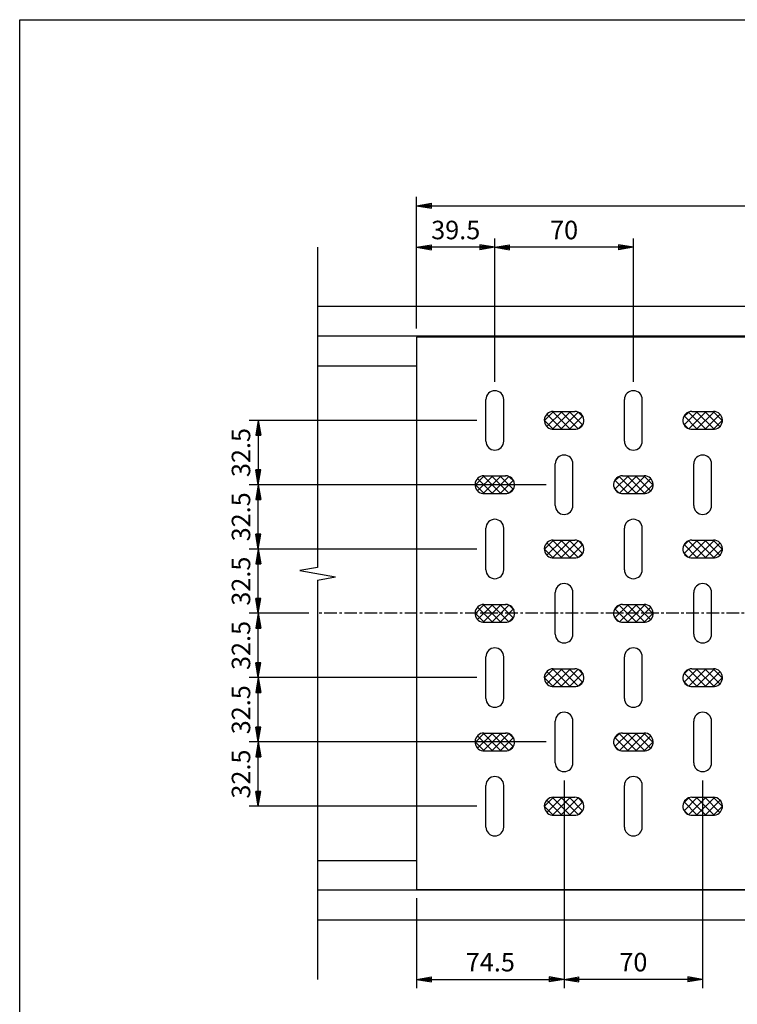
# Model space of a CAD drawing. Extents: x 15 to 1155, y 30 to 840.
# Drawn here: x 15 to 378, y 342 to 840 of the extents above; entities that cross this region are included whole.
import ezdxf

# ---------------------------------------------------------------- set-up
doc = ezdxf.new("R2010")
doc.units = 0
doc.header["$LTSCALE"] = 0.2
doc.linetypes.add('CENTER', pattern=[50.8, 31.75, -6.35, 6.35, -6.35])
doc.layers.get('0').update_dxf_attribs({"linetype": 'CONTINUOUS'})
doc.layers.get('DEFPOINTS').update_dxf_attribs({"linetype": 'CONTINUOUS'})
for name, color, linetype in [('LAY-10', 7, 'CONTINUOUS'), ('LAY-20', 7, 'CONTINUOUS'), ('LAY-255', 7, 'CONTINUOUS')]:
    doc.layers.add(name, color=color, linetype=linetype)
doc.styles.add('EXCADDIM1', font='simplex', dxfattribs={"width": 0.84, "bigfont": 'bigfont'})
doc.styles.get("Standard").update_dxf_attribs({"font": 'simplex', "bigfont": 'bigfont'})
doc.dimstyles.new('ISO-25', dxfattribs={"dimtxt": 2.5, "dimasz": 2.5, "dimexe": 1.25, "dimexo": 0.625, "dimtad": 1, "dimtxsty": 'STANDARD', "dimcen": 2.5, "dimazin": 3, "dimtfac": 1, "dimtmove": 0, "dimatfit": 3})

# ---------------------------------------------------------------- blocks, each defined once
blk = doc.blocks.new('EX_BNORM')
at = {"color": 0, "linetype": 'CONTINUOUS'}
for p, q in [((0, 0), (-1, 0.167)), ((-1, 0.167), (-1, -0.167)), ((0, 0), (-1, 0.083)), ((0, 0), (-1, 0)), ((0, 0), (-1, -0.167)), ((0, 0), (-1, -0.083))]:
    blk.add_line(p, q, dxfattribs=at)
blk = doc.blocks.new('*D19')
at = {"layer": 'DEFPOINTS', "color": 0}
for p in [(714.5, 746), (215.5, 679.5), (714.5, 679.5)]:
    blk.add_point(p, dxfattribs=at)
at = {"layer": 'LAY-20', "color": 4, "linetype": 'CONTINUOUS'}
for p, q in [((215.5, 684), (215.5, 750.5)), ((714.5, 684), (714.5, 750.5)), ((223, 746), (707, 746))]:
    blk.add_line(p, q, dxfattribs=at)
at = {"layer": 'LAY-20', "color": 4, "xscale": 7.5, "yscale": 7.5, "zscale": 7.5, "rotation": 180}
blk.add_blockref('EX_BNORM', (215.5, 746), dxfattribs=at)
at = {"layer": 'LAY-20', "color": 4, "xscale": 7.5, "yscale": 7.5, "zscale": 7.5}
blk.add_blockref('EX_BNORM', (714.5, 746), dxfattribs=at)
at = {"layer": 'LAY-20', "color": 7, "insert": (465, 753.5), "char_height": 9.354, "attachment_point": 5, "style": 'EXCADDIM1'}
blk.add_mtext('499', dxfattribs=at)
blk = doc.blocks.new('*D20')
at = {"layer": 'DEFPOINTS', "color": 0}
for p in [(215.5, 725), (215.5, 725), (255, 652.5)]:
    blk.add_point(p, dxfattribs=at)
at = {"layer": 'LAY-20', "color": 4, "linetype": 'CONTINUOUS'}
for p, q in [((255, 657), (255, 729.5)), ((247.5, 725), (223, 725))]:
    blk.add_line(p, q, dxfattribs=at)
at = {"layer": 'LAY-20', "color": 4, "xscale": 7.5, "yscale": 7.5, "zscale": 7.5, "rotation": 180}
blk.add_blockref('EX_BNORM', (215.5, 725), dxfattribs=at)
at = {"layer": 'LAY-20', "color": 4, "xscale": 7.5, "yscale": 7.5, "zscale": 7.5}
blk.add_blockref('EX_BNORM', (255, 725), dxfattribs=at)
at = {"layer": 'LAY-20', "color": 7, "insert": (235.25, 732.5), "char_height": 9.354, "attachment_point": 5, "style": 'EXCADDIM1'}
blk.add_mtext('39.5', dxfattribs=at)
blk = doc.blocks.new('*D21')
at = {"layer": 'DEFPOINTS', "color": 0}
for p in [(255, 725), (255, 725), (325, 652.5)]:
    blk.add_point(p, dxfattribs=at)
at = {"layer": 'LAY-20', "color": 4, "linetype": 'CONTINUOUS'}
for p, q in [((325, 657), (325, 729.5)), ((317.5, 725), (262.5, 725))]:
    blk.add_line(p, q, dxfattribs=at)
at = {"layer": 'LAY-20', "color": 4, "xscale": 7.5, "yscale": 7.5, "zscale": 7.5, "rotation": 180}
blk.add_blockref('EX_BNORM', (255, 725), dxfattribs=at)
at = {"layer": 'LAY-20', "color": 4, "xscale": 7.5, "yscale": 7.5, "zscale": 7.5}
blk.add_blockref('EX_BNORM', (325, 725), dxfattribs=at)
at = {"layer": 'LAY-20', "color": 7, "insert": (290, 732.5), "char_height": 9.354, "attachment_point": 5, "style": 'EXCADDIM1'}
blk.add_mtext('70', dxfattribs=at)
blk = doc.blocks.new('*D22')
at = {"layer": 'DEFPOINTS', "color": 0}
for p in [(290, 460), (215.5, 400.5), (290, 355)]:
    blk.add_point(p, dxfattribs=at)
at = {"layer": 'LAY-20', "color": 4, "linetype": 'CONTINUOUS'}
for p, q in [((290, 455.5), (290, 350.5)), ((215.5, 396), (215.5, 350.5)), ((223, 355), (282.5, 355))]:
    blk.add_line(p, q, dxfattribs=at)
at = {"layer": 'LAY-20', "color": 4, "xscale": 7.5, "yscale": 7.5, "zscale": 7.5, "rotation": 180}
blk.add_blockref('EX_BNORM', (215.5, 355), dxfattribs=at)
at = {"layer": 'LAY-20', "color": 4, "xscale": 7.5, "yscale": 7.5, "zscale": 7.5}
blk.add_blockref('EX_BNORM', (290, 355), dxfattribs=at)
at = {"layer": 'LAY-20', "color": 7, "insert": (252.75, 362.5), "char_height": 9.354, "attachment_point": 5, "style": 'EXCADDIM1'}
blk.add_mtext('74.5', dxfattribs=at)
blk = doc.blocks.new('*D23')
at = {"layer": 'DEFPOINTS', "color": 0}
for p in [(360, 460), (290, 355), (290, 355)]:
    blk.add_point(p, dxfattribs=at)
at = {"layer": 'LAY-20', "color": 4, "linetype": 'CONTINUOUS'}
for p, q in [((360, 455.5), (360, 350.5)), ((352.5, 355), (297.5, 355))]:
    blk.add_line(p, q, dxfattribs=at)
at = {"layer": 'LAY-20', "color": 4, "xscale": 7.5, "yscale": 7.5, "zscale": 7.5, "rotation": 180}
blk.add_blockref('EX_BNORM', (290, 355), dxfattribs=at)
at = {"layer": 'LAY-20', "color": 4, "xscale": 7.5, "yscale": 7.5, "zscale": 7.5}
blk.add_blockref('EX_BNORM', (360, 355), dxfattribs=at)
at = {"layer": 'LAY-20', "color": 7, "insert": (325, 362.5), "char_height": 9.354, "attachment_point": 5, "style": 'EXCADDIM1'}
blk.add_mtext('70', dxfattribs=at)
blk = doc.blocks.new('*D26')
at = {"layer": 'DEFPOINTS', "color": 0}
for p in [(135.5, 572.5), (135.5, 572.5), (165.5, 540)]:
    blk.add_point(p, dxfattribs=at)
at = {"layer": 'LAY-20', "color": 4, "linetype": 'CONTINUOUS'}
for p, q in [((135.5, 547.5), (135.5, 565)), ((161, 540), (131, 540))]:
    blk.add_line(p, q, dxfattribs=at)
at = {"layer": 'LAY-20', "color": 4, "xscale": 7.5, "yscale": 7.5, "zscale": 7.5}
for p, rotation in [((135.5, 572.5), 90), ((135.5, 540), 270)]:
    blk.add_blockref('EX_BNORM', p, dxfattribs=dict(at, rotation=rotation))
at = {"layer": 'LAY-20', "color": 7, "insert": (128, 556.25), "char_height": 9.354, "attachment_point": 5, "rotation": 90, "style": 'EXCADDIM1'}
blk.add_mtext('32.5', dxfattribs=at)
blk = doc.blocks.new('*D27')
at = {"layer": 'DEFPOINTS', "color": 0}
for p in [(135.5, 540), (135.5, 540), (250.5, 507.5)]:
    blk.add_point(p, dxfattribs=at)
at = {"layer": 'LAY-20', "color": 4, "linetype": 'CONTINUOUS'}
for p, q in [((135.5, 515), (135.5, 532.5)), ((246, 507.5), (131, 507.5))]:
    blk.add_line(p, q, dxfattribs=at)
at = {"layer": 'LAY-20', "color": 4, "xscale": 7.5, "yscale": 7.5, "zscale": 7.5}
for p, rotation in [((135.5, 540), 90), ((135.5, 507.5), 270)]:
    blk.add_blockref('EX_BNORM', p, dxfattribs=dict(at, rotation=rotation))
at = {"layer": 'LAY-20', "color": 7, "insert": (128, 523.75), "char_height": 9.354, "attachment_point": 5, "rotation": 90, "style": 'EXCADDIM1'}
blk.add_mtext('32.5', dxfattribs=at)
blk = doc.blocks.new('*D28')
at = {"layer": 'DEFPOINTS', "color": 0}
for p in [(135.5, 507.5), (135.5, 507.5), (285.5, 475)]:
    blk.add_point(p, dxfattribs=at)
at = {"layer": 'LAY-20', "color": 4, "linetype": 'CONTINUOUS'}
for p, q in [((135.5, 482.5), (135.5, 500)), ((281, 475), (131, 475))]:
    blk.add_line(p, q, dxfattribs=at)
at = {"layer": 'LAY-20', "color": 4, "xscale": 7.5, "yscale": 7.5, "zscale": 7.5}
for p, rotation in [((135.5, 507.5), 90), ((135.5, 475), 270)]:
    blk.add_blockref('EX_BNORM', p, dxfattribs=dict(at, rotation=rotation))
at = {"layer": 'LAY-20', "color": 7, "insert": (128, 491.25), "char_height": 9.354, "attachment_point": 5, "rotation": 90, "style": 'EXCADDIM1'}
blk.add_mtext('32.5', dxfattribs=at)
blk = doc.blocks.new('*D29')
at = {"layer": 'DEFPOINTS', "color": 0}
for p in [(135.5, 475), (135.5, 475), (250.5, 442.5)]:
    blk.add_point(p, dxfattribs=at)
at = {"layer": 'LAY-20', "color": 4, "linetype": 'CONTINUOUS'}
for p, q in [((135.5, 450), (135.5, 467.5)), ((246, 442.5), (131, 442.5))]:
    blk.add_line(p, q, dxfattribs=at)
at = {"layer": 'LAY-20', "color": 4, "xscale": 7.5, "yscale": 7.5, "zscale": 7.5}
for p, rotation in [((135.5, 475), 90), ((135.5, 442.5), 270)]:
    blk.add_blockref('EX_BNORM', p, dxfattribs=dict(at, rotation=rotation))
at = {"layer": 'LAY-20', "color": 7, "insert": (128, 458.75), "char_height": 9.354, "attachment_point": 5, "rotation": 90, "style": 'EXCADDIM1'}
blk.add_mtext('32.5', dxfattribs=at)
blk = doc.blocks.new('*D30')
at = {"layer": 'DEFPOINTS', "color": 0}
for p in [(250.5, 637.5), (135.5, 605), (285.5, 605)]:
    blk.add_point(p, dxfattribs=at)
at = {"layer": 'LAY-20', "color": 4, "linetype": 'CONTINUOUS'}
for p, q in [((246, 637.5), (131, 637.5)), ((135.5, 630), (135.5, 612.5)), ((281, 605), (131, 605))]:
    blk.add_line(p, q, dxfattribs=at)
at = {"layer": 'LAY-20', "color": 4, "xscale": 7.5, "yscale": 7.5, "zscale": 7.5}
for p, rotation in [((135.5, 637.5), 90), ((135.5, 605), 270)]:
    blk.add_blockref('EX_BNORM', p, dxfattribs=dict(at, rotation=rotation))
at = {"layer": 'LAY-20', "color": 7, "insert": (128, 621.25), "char_height": 9.354, "attachment_point": 5, "rotation": 90, "style": 'EXCADDIM1'}
blk.add_mtext('32.5', dxfattribs=at)
blk = doc.blocks.new('*D31')
at = {"layer": 'DEFPOINTS', "color": 0}
for p in [(135.5, 605), (135.5, 605), (250.5, 572.5)]:
    blk.add_point(p, dxfattribs=at)
at = {"layer": 'LAY-20', "color": 4, "linetype": 'CONTINUOUS'}
for p, q in [((135.5, 580), (135.5, 597.5)), ((246, 572.5), (131, 572.5))]:
    blk.add_line(p, q, dxfattribs=at)
at = {"layer": 'LAY-20', "color": 4, "xscale": 7.5, "yscale": 7.5, "zscale": 7.5}
for p, rotation in [((135.5, 605), 90), ((135.5, 572.5), 270)]:
    blk.add_blockref('EX_BNORM', p, dxfattribs=dict(at, rotation=rotation))
at = {"layer": 'LAY-20', "color": 7, "insert": (128, 588.75), "char_height": 9.354, "attachment_point": 5, "rotation": 90, "style": 'EXCADDIM1'}
blk.add_mtext('32.5', dxfattribs=at)

msp = doc.modelspace()

# ---------------------------------------------------------------- linework, layer by layer
at = {"layer": 'LAY-10', "color": 4, "linetype": 'CONTINUOUS'}
for p, q in [((165.5, 725), (165.5, 563.17)), ((165.5, 563.17), (156.5, 561.59)), ((156.5, 561.59), (174.5, 558.41)), ((165.5, 556.83), (174.5, 558.41)), ((165.5, 556.83), (165.5, 355))]:
    msp.add_line(p, q, dxfattribs=at)
at = {"layer": 'LAY-10', "color": 7, "linetype": 'CONTINUOUS'}
for p, q in [((764.5, 695), (165.5, 695)), ((764.5, 680), (165.5, 680)), ((714.5, 679.5), (215.5, 679.5)), ((215.5, 679.5), (215.5, 400.5)), ((165.5, 665), (215.5, 665)), ((250.5, 627), (250.5, 648)), ((259.5, 627), (259.5, 648)), ((320.5, 627), (320.5, 648)), ((329.5, 627), (329.5, 648)), ((284.71, 642), (280, 637.29)), ((288.96, 642), (281.29, 634.33)), ((284.07, 641.98), (293.04, 633)), ((293.2, 642), (284.2, 633)), ((284.5, 642), (295.5, 642)), ((288.29, 642), (297.04, 633.25)), ((292.53, 642), (299.36, 635.17)), ((357.47, 642), (350.64, 635.17)), ((361.71, 642), (352.96, 633.25)), ((354.5, 642), (365.5, 642)), ((356.8, 642), (365.8, 633)), ((365.93, 641.98), (356.96, 633)), ((361.04, 642), (368.71, 634.33)), ((365.29, 642), (370, 637.29)), ((280, 637.56), (284.56, 633)), ((281.22, 640.58), (288.8, 633)), ((297.13, 641.69), (288.44, 633)), ((299.41, 639.72), (292.69, 633)), ((297.05, 641.72), (299.72, 639.05)), ((352.95, 641.72), (350.28, 639.05)), ((350.59, 639.72), (357.31, 633)), ((352.87, 641.69), (361.56, 633)), ((368.78, 640.58), (361.2, 633)), ((370, 637.56), (365.44, 633)), ((284, 633), (296, 633)), ((299.64, 635.71), (297.26, 633.34)), ((350.36, 635.71), (352.74, 633.34)), ((354, 633), (366, 633)), ((285.5, 594.5), (285.5, 615.5)), ((294.5, 594.5), (294.5, 615.5)), ((355.5, 594.5), (355.5, 615.5)), ((364.5, 594.5), (364.5, 615.5)), ((249.71, 609.5), (245, 604.79)), ((246.22, 608.08), (253.8, 600.5)), ((253.96, 609.5), (246.29, 601.83)), ((249.07, 609.48), (258.04, 600.5)), ((258.2, 609.5), (249.2, 600.5)), ((249.5, 609.5), (260.5, 609.5)), ((253.29, 609.5), (262.04, 600.75)), ((262.13, 609.19), (253.44, 600.5)), ((257.53, 609.5), (264.36, 602.67)), ((264.41, 607.22), (257.69, 600.5)), ((262.05, 609.22), (264.72, 606.55)), ((317.95, 609.22), (315.28, 606.55)), ((315.59, 607.22), (322.31, 600.5)), ((322.47, 609.5), (315.64, 602.67)), ((317.87, 609.19), (326.56, 600.5)), ((326.71, 609.5), (317.96, 600.75)), ((319.5, 609.5), (330.5, 609.5)), ((321.8, 609.5), (330.8, 600.5)), ((330.93, 609.48), (321.96, 600.5)), ((326.04, 609.5), (333.71, 601.83)), ((333.78, 608.08), (326.2, 600.5)), ((330.29, 609.5), (335, 604.79)), ((245, 605.06), (249.56, 600.5)), ((264.64, 603.21), (262.26, 600.84)), ((315.36, 603.21), (317.74, 600.84)), ((335, 605.06), (330.44, 600.5)), ((249, 600.5), (261, 600.5)), ((319, 600.5), (331, 600.5)), ((250.5, 562), (250.5, 583)), ((259.5, 562), (259.5, 583)), ((320.5, 562), (320.5, 583)), ((329.5, 562), (329.5, 583)), ((284.71, 577), (280, 572.29)), ((280, 572.56), (284.56, 568)), ((281.22, 575.58), (288.8, 568)), ((288.96, 577), (281.29, 569.33)), ((284.07, 576.98), (293.04, 568)), ((293.2, 577), (284.2, 568)), ((284.5, 577), (295.5, 577)), ((288.29, 577), (297.04, 568.25)), ((297.13, 576.69), (288.44, 568)), ((292.53, 577), (299.36, 570.17)), ((299.41, 574.72), (292.69, 568)), ((297.05, 576.72), (299.72, 574.05)), ((352.95, 576.72), (350.28, 574.05)), ((350.59, 574.72), (357.31, 568)), ((357.47, 577), (350.64, 570.17)), ((352.87, 576.69), (361.56, 568)), ((361.71, 577), (352.96, 568.25)), ((354.5, 577), (365.5, 577)), ((356.8, 577), (365.8, 568)), ((365.93, 576.98), (356.96, 568)), ((361.04, 577), (368.71, 569.33)), ((368.78, 575.58), (361.2, 568)), ((365.29, 577), (370, 572.29)), ((370, 572.56), (365.44, 568)), ((284, 568), (296, 568)), ((299.64, 570.71), (297.26, 568.34)), ((350.36, 570.71), (352.74, 568.34)), ((354, 568), (366, 568)), ((285.5, 529.5), (285.5, 550.5)), ((294.5, 529.5), (294.5, 550.5)), ((355.5, 529.5), (355.5, 550.5)), ((364.5, 529.5), (364.5, 550.5)), ((249.71, 544.5), (245, 539.79)), ((246.22, 543.08), (253.8, 535.5)), ((253.96, 544.5), (246.29, 536.83)), ((249.07, 544.48), (258.04, 535.5)), ((258.2, 544.5), (249.2, 535.5)), ((249.5, 544.5), (260.5, 544.5)), ((253.29, 544.5), (262.04, 535.75)), ((262.13, 544.19), (253.44, 535.5)), ((257.53, 544.5), (264.36, 537.67)), ((262.05, 544.22), (264.72, 541.55)), ((317.95, 544.22), (315.28, 541.55)), ((322.47, 544.5), (315.64, 537.67)), ((317.87, 544.19), (326.56, 535.5)), ((326.71, 544.5), (317.96, 535.75)), ((319.5, 544.5), (330.5, 544.5)), ((321.8, 544.5), (330.8, 535.5)), ((330.93, 544.48), (321.96, 535.5)), ((326.04, 544.5), (333.71, 536.83)), ((333.78, 543.08), (326.2, 535.5)), ((330.29, 544.5), (335, 539.79)), ((245, 540.06), (249.56, 535.5)), ((264.41, 542.22), (257.69, 535.5)), ((264.64, 538.21), (262.26, 535.84)), ((315.36, 538.21), (317.74, 535.84)), ((315.59, 542.22), (322.31, 535.5)), ((335, 540.06), (330.44, 535.5)), ((249, 535.5), (261, 535.5)), ((319, 535.5), (331, 535.5)), ((250.5, 497), (250.5, 518)), ((259.5, 497), (259.5, 518)), ((320.5, 497), (320.5, 518)), ((329.5, 497), (329.5, 518)), ((284.71, 512), (280, 507.29)), ((280, 507.56), (284.56, 503)), ((281.22, 510.58), (288.8, 503)), ((288.96, 512), (281.29, 504.33)), ((284.07, 511.98), (293.04, 503)), ((293.2, 512), (284.2, 503)), ((284.5, 512), (295.5, 512)), ((288.29, 512), (297.04, 503.25)), ((297.13, 511.69), (288.44, 503)), ((292.53, 512), (299.36, 505.17)), ((299.41, 509.72), (292.69, 503)), ((297.05, 511.72), (299.72, 509.05)), ((352.95, 511.72), (350.28, 509.05)), ((350.59, 509.72), (357.31, 503)), ((357.47, 512), (350.64, 505.17)), ((352.87, 511.69), (361.56, 503)), ((361.71, 512), (352.96, 503.25)), ((354.5, 512), (365.5, 512)), ((356.8, 512), (365.8, 503)), ((365.93, 511.98), (356.96, 503)), ((361.04, 512), (368.71, 504.33)), ((368.78, 510.58), (361.2, 503)), ((365.29, 512), (370, 507.29)), ((370, 507.56), (365.44, 503)), ((284, 503), (296, 503)), ((299.64, 505.71), (297.26, 503.34)), ((350.36, 505.71), (352.74, 503.34)), ((354, 503), (366, 503)), ((285.5, 464.5), (285.5, 485.5)), ((294.5, 464.5), (294.5, 485.5)), ((355.5, 464.5), (355.5, 485.5)), ((364.5, 464.5), (364.5, 485.5)), ((249.71, 479.5), (245, 474.79)), ((246.22, 478.08), (253.8, 470.5)), ((253.96, 479.5), (246.29, 471.83)), ((249.07, 479.48), (258.04, 470.5)), ((258.2, 479.5), (249.2, 470.5)), ((249.5, 479.5), (260.5, 479.5)), ((253.29, 479.5), (262.04, 470.75)), ((262.13, 479.19), (253.44, 470.5)), ((257.53, 479.5), (264.36, 472.67)), ((262.05, 479.22), (264.72, 476.55)), ((317.95, 479.22), (315.28, 476.55)), ((322.47, 479.5), (315.64, 472.67)), ((317.87, 479.19), (326.56, 470.5)), ((326.71, 479.5), (317.96, 470.75)), ((319.5, 479.5), (330.5, 479.5)), ((321.8, 479.5), (330.8, 470.5)), ((330.93, 479.48), (321.96, 470.5)), ((326.04, 479.5), (333.71, 471.83)), ((333.78, 478.08), (326.2, 470.5)), ((330.29, 479.5), (335, 474.79)), ((245, 475.06), (249.56, 470.5)), ((264.41, 477.22), (257.69, 470.5)), ((264.64, 473.21), (262.26, 470.84)), ((315.36, 473.21), (317.74, 470.84)), ((315.59, 477.22), (322.31, 470.5)), ((335, 475.06), (330.44, 470.5)), ((249, 470.5), (261, 470.5)), ((319, 470.5), (331, 470.5)), ((250.5, 432), (250.5, 453)), ((259.5, 432), (259.5, 453)), ((320.5, 432), (320.5, 453)), ((329.5, 432), (329.5, 453)), ((284.71, 447), (280, 442.29)), ((281.22, 445.58), (288.8, 438)), ((288.96, 447), (281.29, 439.33)), ((284.07, 446.98), (293.04, 438)), ((293.2, 447), (284.2, 438)), ((284.5, 447), (295.5, 447)), ((288.29, 447), (297.04, 438.25)), ((297.13, 446.69), (288.44, 438)), ((292.53, 447), (299.36, 440.17)), ((299.41, 444.72), (292.69, 438)), ((297.05, 446.72), (299.72, 444.05)), ((352.95, 446.72), (350.28, 444.05)), ((350.59, 444.72), (357.31, 438)), ((357.47, 447), (350.64, 440.17)), ((352.87, 446.69), (361.56, 438)), ((361.71, 447), (352.96, 438.25)), ((354.5, 447), (365.5, 447)), ((356.8, 447), (365.8, 438)), ((365.93, 446.98), (356.96, 438)), ((361.04, 447), (368.71, 439.33)), ((368.78, 445.58), (361.2, 438)), ((365.29, 447), (370, 442.29)), ((280, 442.56), (284.56, 438)), ((284, 438), (296, 438)), ((299.64, 440.71), (297.26, 438.34)), ((350.36, 440.71), (352.74, 438.34)), ((354, 438), (366, 438)), ((370, 442.56), (365.44, 438)), ((165.5, 415), (215.5, 415)), ((764.5, 400), (165.5, 400)), ((215.5, 400.5), (714.5, 400.5)), ((764.5, 385), (165.5, 385))]:
    msp.add_line(p, q, dxfattribs=at)
at = {"layer": 'LAY-10', "color": 2, "linetype": 'CENTER'}
msp.add_line((764.5, 540), (165.5, 540), dxfattribs=at)
at = {"layer": 'LAY-10', "color": 7, "linetype": 'CONTINUOUS'}
for centre, radius, start, end in [((255, 648), 4.5, 0, 180), ((325, 648), 4.5, 0, 180), ((284.51, 637.49), 4.51, 89.8134, 263.4537), ((295.49, 637.49), 4.51, 276.5463, 90.1866), ((354.51, 637.49), 4.51, 89.8134, 263.4537), ((365.49, 637.49), 4.51, 276.5463, 90.1866), ((255, 627), 4.5, 180, 0), ((325, 627), 4.5, 180, 0), ((290, 615.5), 4.5, 0, 180), ((360, 615.5), 4.5, 0, 180), ((249.51, 604.99), 4.51, 89.8134, 263.4537), ((260.49, 604.99), 4.51, 276.5463, 90.1866), ((319.51, 604.99), 4.51, 89.8134, 263.4537), ((330.49, 604.99), 4.51, 276.5463, 90.1866), ((290, 594.5), 4.5, 180, 0), ((360, 594.5), 4.5, 180, 0), ((255, 583), 4.5, 0, 180), ((325, 583), 4.5, 0, 180), ((284.51, 572.49), 4.51, 89.8134, 263.4537), ((295.49, 572.49), 4.51, 276.5463, 90.1866), ((354.51, 572.49), 4.51, 89.8134, 263.4537), ((365.49, 572.49), 4.51, 276.5463, 90.1866), ((255, 562), 4.5, 180, 0), ((325, 562), 4.5, 180, 0), ((290, 550.5), 4.5, 0, 180), ((360, 550.5), 4.5, 0, 180), ((249.51, 539.99), 4.51, 89.8134, 263.4537), ((260.49, 539.99), 4.51, 276.5463, 90.1866), ((319.51, 539.99), 4.51, 89.8134, 263.4537), ((330.49, 539.99), 4.51, 276.5463, 90.1866), ((290, 529.5), 4.5, 180, 0), ((360, 529.5), 4.5, 180, 0), ((255, 518), 4.5, 0, 180), ((325, 518), 4.5, 0, 180), ((284.51, 507.49), 4.51, 89.8134, 263.4537), ((295.49, 507.49), 4.51, 276.5463, 90.1866), ((354.51, 507.49), 4.51, 89.8134, 263.4537), ((365.49, 507.49), 4.51, 276.5463, 90.1866), ((255, 497), 4.5, 180, 0), ((325, 497), 4.5, 180, 0), ((290, 485.5), 4.5, 0, 180), ((360, 485.5), 4.5, 0, 180), ((249.51, 474.99), 4.51, 89.8134, 263.4537), ((260.49, 474.99), 4.51, 276.5463, 90.1866), ((319.51, 474.99), 4.51, 89.8134, 263.4537), ((330.49, 474.99), 4.51, 276.5463, 90.1866), ((290, 464.5), 4.5, 180, 0), ((360, 464.5), 4.5, 180, 0), ((255, 453), 4.5, 0, 180), ((325, 453), 4.5, 0, 180), ((284.51, 442.49), 4.51, 89.8134, 263.4537), ((295.49, 442.49), 4.51, 276.5463, 90.1866), ((354.51, 442.49), 4.51, 89.8134, 263.4537), ((365.49, 442.49), 4.51, 276.5463, 90.1866), ((255, 432), 4.5, 180, 0), ((325, 432), 4.5, 180, 0)]:
    msp.add_arc(centre, radius, start, end, dxfattribs=at)
at = {"layer": 'LAY-255', "color": 7, "linetype": 'CONTINUOUS'}
for p, q in [((15, 840), (1155, 840)), ((15, 30), (15, 840))]:
    msp.add_line(p, q, dxfattribs=at)

# ---------------------------------------------------------------- dimensions: what is measured, and where the dimension line sits
at = {"layer": 'LAY-20', "color": 4, "linetype": 'CONTINUOUS'}
for base, p1, p2, override, picture, middle in [((714.5, 746), (215.5, 679.5), (714.5, 679.5), {"dimtxt": 9.354331, "dimasz": 7.5, "dimexe": 4.5, "dimexo": 4.5, "dimgap": 0, "dimtad": 1, "dimjust": 0, "dimtih": 0, "dimtoh": 0, "dimdec": 1, "dimzin": 8, "dimlunit": 2, "dimtxsty": 'EXCADDIM1', "dimblk1": 'EX_BNORM', "dimblk2": 'EX_BNORM', "dimsah": 1, "dimse1": 0, "dimse2": 0, "dimclrd": 4, "dimclre": 4, "dimclrt": 7, "dimtmove": 2}, '*D19', (465, 753.5)), ((215.5, 725), (255, 652.5), (215.5, 725), {"dimtxt": 9.354331, "dimasz": 7.5, "dimexe": 4.5, "dimexo": 4.5, "dimgap": 0, "dimtad": 1, "dimjust": 0, "dimtih": 0, "dimtoh": 0, "dimdec": 1, "dimzin": 8, "dimlunit": 2, "dimtxsty": 'EXCADDIM1', "dimblk1": 'EX_BNORM', "dimblk2": 'EX_BNORM', "dimsah": 1, "dimse1": 0, "dimse2": 1, "dimclrd": 4, "dimclre": 4, "dimclrt": 7, "dimtmove": 2}, '*D20', (235.25, 732.5)), ((255, 725), (325, 652.5), (255, 725), {"dimtxt": 9.354331, "dimasz": 7.5, "dimexe": 4.5, "dimexo": 4.5, "dimgap": 0, "dimtad": 1, "dimjust": 0, "dimtih": 0, "dimtoh": 0, "dimdec": 1, "dimzin": 8, "dimlunit": 2, "dimtxsty": 'EXCADDIM1', "dimblk1": 'EX_BNORM', "dimblk2": 'EX_BNORM', "dimsah": 1, "dimse1": 0, "dimse2": 1, "dimclrd": 4, "dimclre": 4, "dimclrt": 7, "dimtmove": 2}, '*D21', (290, 732.5)), ((290, 355), (215.5, 400.5), (290, 460), {"dimtxt": 9.354331, "dimasz": 7.5, "dimexe": 4.5, "dimexo": 4.5, "dimgap": 0, "dimtad": 1, "dimjust": 0, "dimtih": 0, "dimtoh": 0, "dimdec": 1, "dimzin": 8, "dimlunit": 2, "dimtxsty": 'EXCADDIM1', "dimblk1": 'EX_BNORM', "dimblk2": 'EX_BNORM', "dimsah": 1, "dimse1": 0, "dimse2": 0, "dimclrd": 4, "dimclre": 4, "dimclrt": 7, "dimtmove": 2}, '*D22', (252.75, 362.5)), ((290, 355), (360, 460), (290, 355), {"dimtxt": 9.354331, "dimasz": 7.5, "dimexe": 4.5, "dimexo": 4.5, "dimgap": 0, "dimtad": 1, "dimjust": 0, "dimtih": 0, "dimtoh": 0, "dimdec": 1, "dimzin": 8, "dimlunit": 2, "dimtxsty": 'EXCADDIM1', "dimblk1": 'EX_BNORM', "dimblk2": 'EX_BNORM', "dimsah": 1, "dimse1": 0, "dimse2": 1, "dimclrd": 4, "dimclre": 4, "dimclrt": 7, "dimtmove": 2}, '*D23', (325, 362.5))]:
    dim = msp.add_linear_dim(base=base, p1=p1, p2=p2, dimstyle='ISO-25', override=override, dxfattribs=at)
    dim.commit()
    dim.dimension.update_dxf_attribs({"geometry": picture, "text_midpoint": middle, "dimtype": 160})
for base, p1, p2, override, picture, middle in [((135.5, 605), (250.5, 637.5), (285.5, 605), {"dimtxt": 9.354331, "dimasz": 7.5, "dimexe": 4.5, "dimexo": 4.5, "dimgap": 0, "dimtad": 1, "dimjust": 0, "dimtih": 0, "dimtoh": 0, "dimdec": 1, "dimzin": 8, "dimlunit": 2, "dimtxsty": 'EXCADDIM1', "dimblk1": 'EX_BNORM', "dimblk2": 'EX_BNORM', "dimsah": 1, "dimse1": 0, "dimse2": 0, "dimclrd": 4, "dimclre": 4, "dimclrt": 7, "dimtmove": 2}, '*D30', (128, 621.25)), ((135.5, 605), (250.5, 572.5), (135.5, 605), {"dimtxt": 9.354331, "dimasz": 7.5, "dimexe": 4.5, "dimexo": 4.5, "dimgap": 0, "dimtad": 1, "dimjust": 0, "dimtih": 0, "dimtoh": 0, "dimdec": 1, "dimzin": 8, "dimlunit": 2, "dimtxsty": 'EXCADDIM1', "dimblk1": 'EX_BNORM', "dimblk2": 'EX_BNORM', "dimsah": 1, "dimse1": 0, "dimse2": 1, "dimclrd": 4, "dimclre": 4, "dimclrt": 7, "dimtmove": 2}, '*D31', (128, 588.75)), ((135.5, 572.5), (165.5, 540), (135.5, 572.5), {"dimtxt": 9.354331, "dimasz": 7.5, "dimexe": 4.5, "dimexo": 4.5, "dimgap": 0, "dimtad": 1, "dimjust": 0, "dimtih": 0, "dimtoh": 0, "dimdec": 1, "dimzin": 8, "dimlunit": 2, "dimtxsty": 'EXCADDIM1', "dimblk1": 'EX_BNORM', "dimblk2": 'EX_BNORM', "dimsah": 1, "dimse1": 0, "dimse2": 1, "dimclrd": 4, "dimclre": 4, "dimclrt": 7, "dimtmove": 2}, '*D26', (128, 556.25)), ((135.5, 540), (250.5, 507.5), (135.5, 540), {"dimtxt": 9.354331, "dimasz": 7.5, "dimexe": 4.5, "dimexo": 4.5, "dimgap": 0, "dimtad": 1, "dimjust": 0, "dimtih": 0, "dimtoh": 0, "dimdec": 1, "dimzin": 8, "dimlunit": 2, "dimtxsty": 'EXCADDIM1', "dimblk1": 'EX_BNORM', "dimblk2": 'EX_BNORM', "dimsah": 1, "dimse1": 0, "dimse2": 1, "dimclrd": 4, "dimclre": 4, "dimclrt": 7, "dimtmove": 2}, '*D27', (128, 523.75)), ((135.5, 507.5), (285.5, 475), (135.5, 507.5), {"dimtxt": 9.354331, "dimasz": 7.5, "dimexe": 4.5, "dimexo": 4.5, "dimgap": 0, "dimtad": 1, "dimjust": 0, "dimtih": 0, "dimtoh": 0, "dimdec": 1, "dimzin": 8, "dimlunit": 2, "dimtxsty": 'EXCADDIM1', "dimblk1": 'EX_BNORM', "dimblk2": 'EX_BNORM', "dimsah": 1, "dimse1": 0, "dimse2": 1, "dimclrd": 4, "dimclre": 4, "dimclrt": 7, "dimtmove": 2}, '*D28', (128, 491.25)), ((135.5, 475), (250.5, 442.5), (135.5, 475), {"dimtxt": 9.354331, "dimasz": 7.5, "dimexe": 4.5, "dimexo": 4.5, "dimgap": 0, "dimtad": 1, "dimjust": 0, "dimtih": 0, "dimtoh": 0, "dimdec": 1, "dimzin": 8, "dimlunit": 2, "dimtxsty": 'EXCADDIM1', "dimblk1": 'EX_BNORM', "dimblk2": 'EX_BNORM', "dimsah": 1, "dimse1": 0, "dimse2": 1, "dimclrd": 4, "dimclre": 4, "dimclrt": 7, "dimtmove": 2}, '*D29', (128, 458.75))]:
    dim = msp.add_linear_dim(base=base, p1=p1, p2=p2, angle=90, dimstyle='ISO-25', override=override, dxfattribs=at)
    dim.commit()
    dim.dimension.update_dxf_attribs({"geometry": picture, "text_midpoint": middle, "dimtype": 160})

doc.saveas('drawing.dxf')
